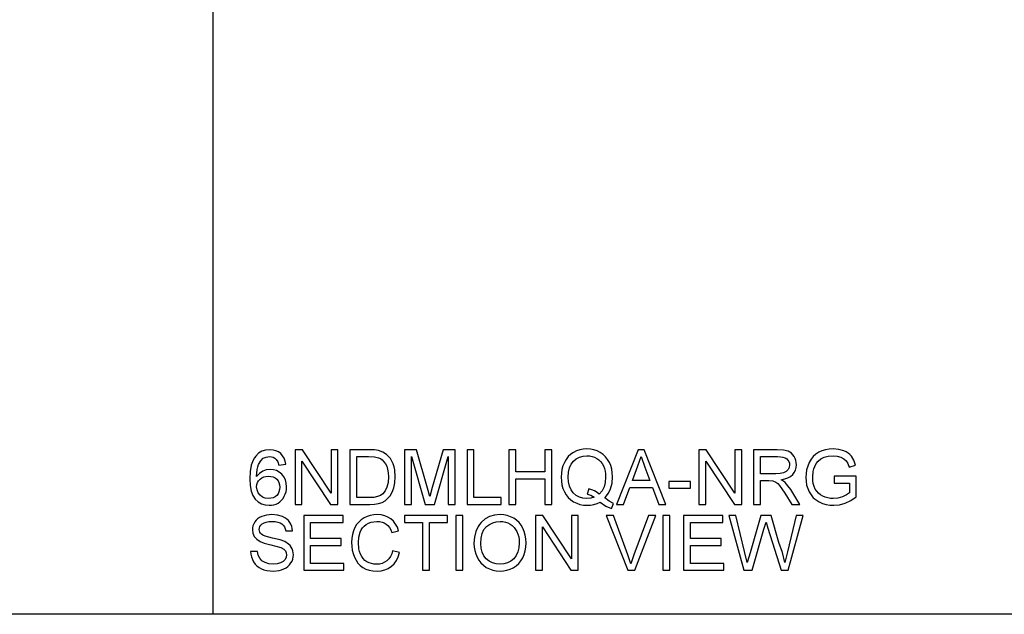
# Model space of a CAD drawing. Units: inches. Extents: x -13080 to -8952, y -8073 to -7401.
# Drawn here: x -10068 to -9637, y -8073 to -7812 of the extents above; entities that cross this region are included whole.
import ezdxf

# ---------------------------------------------------------------- set-up
doc = ezdxf.new("R2010")
doc.units = ezdxf.units.IN
doc.header["$MEASUREMENT"] = 0

msp = doc.modelspace()

# ---------------------------------------------------------------- linework, layer by layer
for p, q in [((-9983.67597, -8072.88625), (-9983.67597, -7400.88625)), ((-9821.4925, -8000.46983), (-9822.98916, -8000.75416)), ((-9819.91827, -8000.37505), (-9821.4925, -8000.46983)), ((-9818.33068, -8000.47202), (-9819.91827, -8000.37505)), ((-9816.82322, -8000.76294), (-9818.33068, -8000.47202)), ((-9713.76971, -8000.4669), (-9715.39956, -8000.74245)), ((-9712.03592, -8000.37505), (-9713.76971, -8000.4669)), ((-9709.56662, -8000.58803), (-9712.03592, -8000.37505)), ((-9707.34615, -8001.22694), (-9709.56662, -8000.58803)), ((-9965.5647, -8004.32757), (-9966.0975, -8005.28914)), ((-9964.94994, -8003.484), (-9965.5647, -8004.32757)), ((-9963.70614, -8002.28778), (-9964.94994, -8003.484)), ((-9962.26401, -8001.43333), (-9963.70614, -8002.28778)), ((-9962.80339, -8005.62031), (-9961.67705, -8004.47348)), ((-9960.62354, -8000.92066), (-9962.26401, -8001.43333)), ((-9961.67705, -8004.47348), (-9960.36556, -8003.92898)), ((-9958.78473, -8000.74977), (-9960.62354, -8000.92066)), ((-9960.36556, -8003.92898), (-9958.97209, -8003.74747)), ((-9958.97209, -8003.74747), (-9958.11471, -8003.82542)), ((-9957.40407, -8000.85552), (-9958.78473, -8000.74977)), ((-9958.11471, -8003.82542), (-9957.32833, -8004.05925)), ((-9956.15442, -8001.17278), (-9957.40407, -8000.85552)), ((-9957.32833, -8004.05925), (-9956.61293, -8004.44896)), ((-9956.61293, -8004.44896), (-9955.96853, -8004.99457)), ((-9955.03577, -8001.70155), (-9956.15442, -8001.17278)), ((-9955.96853, -8004.99457), (-9955.31571, -8006.00893)), ((-9954.04812, -8002.44183), (-9955.03577, -8001.70155)), ((-9953.21819, -8003.36874), (-9954.04812, -8002.44183)), ((-9952.57269, -8004.45738), (-9953.21819, -8003.36874)), ((-9952.11161, -8005.70777), (-9952.57269, -8004.45738)), ((-9944.50464, -8000.74977), (-9947.71312, -8000.74977)), ((-9947.71312, -8000.74977), (-9947.71312, -8024.73143)), ((-9931.97516, -8019.74891), (-9944.50464, -8000.74977)), ((-9928.97745, -8000.74977), (-9931.97516, -8000.74977)), ((-9931.97516, -8000.74977), (-9931.97516, -8019.74891)), ((-9928.97745, -8024.73143), (-9928.97745, -8000.74977)), ((-9915.45849, -8000.74977), (-9923.73146, -8000.74977)), ((-9923.73146, -8000.74977), (-9923.73146, -8024.73143)), ((-9920.73375, -8021.73372), (-9920.73375, -8003.74747)), ((-9920.73375, -8003.74747), (-9915.51118, -8003.74747)), ((-9915.51118, -8003.74747), (-9912.9848, -8003.8675)), ((-9912.98626, -8000.83613), (-9915.45849, -8000.74977)), ((-9911.17856, -8001.09521), (-9912.98626, -8000.83613)), ((-9912.9848, -8003.8675), (-9911.26053, -8004.22758)), ((-9911.26053, -8004.22758), (-9910.37882, -8004.6462)), ((-9909.26694, -8001.7612), (-9911.17856, -8001.09521)), ((-9910.37882, -8004.6462), (-9909.56627, -8005.22876)), ((-9907.65391, -8002.81069), (-9909.26694, -8001.7612)), ((-9906.76506, -8003.66843), (-9907.65391, -8002.81069)), ((-9905.99551, -8004.63742), (-9906.76506, -8003.66843)), ((-9905.34525, -8005.71765), (-9905.99551, -8004.63742)), ((-9894.59163, -8000.74977), (-9899.7498, -8000.74977)), ((-9899.7498, -8000.74977), (-9899.7498, -8024.73143)), ((-9896.75209, -8024.73143), (-9896.75209, -8003.74747)), ((-9896.75209, -8003.74747), (-9890.7274, -8024.73143)), ((-9889.68523, -8017.65286), (-9894.59163, -8000.74977)), ((-9882.79987, -8000.74977), (-9887.62431, -8017.36011)), ((-9886.6641, -8024.73143), (-9880.63941, -8003.74747)), ((-9877.64171, -8000.74977), (-9882.79987, -8000.74977)), ((-9880.63941, -8003.74747), (-9880.63941, -8024.73143)), ((-9877.64171, -8024.73143), (-9877.64171, -8000.74977)), ((-9869.39801, -8000.74977), (-9872.39572, -8000.74977)), ((-9872.39572, -8000.74977), (-9872.39572, -8024.73143)), ((-9869.39801, -8021.73372), (-9869.39801, -8000.74977)), ((-9851.03705, -8000.74977), (-9854.03476, -8000.74977)), ((-9854.03476, -8000.74977), (-9854.03476, -8024.73143)), ((-9851.03705, -8010.49232), (-9851.03705, -8000.74977)), ((-9835.29909, -8000.74977), (-9838.29679, -8000.74977)), ((-9838.29679, -8000.74977), (-9838.29679, -8010.49232)), ((-9835.29909, -8024.73143), (-9835.29909, -8000.74977)), ((-9828.98604, -8004.94498), (-9829.76621, -8006.30899)), ((-9828.05658, -8003.75406), (-9828.98604, -8004.94498)), ((-9826.97781, -8002.73622), (-9828.05658, -8003.75406)), ((-9825.74975, -8001.89147), (-9826.97781, -8002.73622)), ((-9825.82586, -8005.7235), (-9824.57291, -8004.69505)), ((-9824.40824, -8001.22804), (-9825.74975, -8001.89147)), ((-9824.57291, -8004.69505), (-9823.16774, -8003.96045)), ((-9822.98916, -8000.75416), (-9824.40824, -8001.22804)), ((-9823.16774, -8003.96045), (-9821.61033, -8003.51968)), ((-9821.61033, -8003.51968), (-9819.9007, -8003.37276)), ((-9819.9007, -8003.37276), (-9818.73832, -8003.4454)), ((-9818.73832, -8003.4454), (-9817.63413, -8003.66331)), ((-9817.63413, -8003.66331), (-9816.58811, -8004.0265)), ((-9815.39591, -8001.2478), (-9816.82322, -8000.76294)), ((-9816.58811, -8004.0265), (-9815.60028, -8004.53496)), ((-9815.60028, -8004.53496), (-9814.69918, -8005.17497)), ((-9814.04873, -8001.9266), (-9815.39591, -8001.2478)), ((-9812.81939, -8002.77995), (-9814.04873, -8001.9266)), ((-9811.74556, -8003.78846), (-9812.81939, -8002.77995)), ((-9810.82726, -8004.95212), (-9811.74556, -8003.78846)), ((-9810.06448, -8006.27094), (-9810.82726, -8004.95212)), ((-9797.4179, -8000.74977), (-9806.99066, -8024.73143)), ((-9797.63453, -8007.82834), (-9796.14153, -8003.74747)), ((-9794.86516, -8000.74977), (-9797.4179, -8000.74977)), ((-9796.14153, -8003.74747), (-9794.46117, -8008.34357)), ((-9785.2924, -8024.73143), (-9794.86516, -8000.74977)), ((-9767.63989, -8000.74977), (-9770.84837, -8000.74977)), ((-9770.84837, -8000.74977), (-9770.84837, -8024.73143)), ((-9755.11041, -8019.74891), (-9767.63989, -8000.74977)), ((-9752.1127, -8000.74977), (-9755.11041, -8000.74977)), ((-9755.11041, -8000.74977), (-9755.11041, -8019.74891)), ((-9752.1127, -8024.73143), (-9752.1127, -8000.74977)), ((-9736.53282, -8000.74977), (-9746.86671, -8000.74977)), ((-9746.86671, -8000.74977), (-9746.86671, -8024.73143)), ((-9743.869, -8011.24174), (-9743.869, -8003.74747)), ((-9743.869, -8003.74747), (-9736.40401, -8003.74747)), ((-9733.7554, -8000.91151), (-9736.53282, -8000.74977)), ((-9736.40401, -8003.74747), (-9735.12599, -8003.81224)), ((-9735.12599, -8003.81224), (-9734.03204, -8004.00655)), ((-9734.03204, -8004.00655), (-9733.12216, -8004.3304)), ((-9731.73473, -8001.39673), (-9733.7554, -8000.91151)), ((-9733.12216, -8004.3304), (-9732.39633, -8004.78379)), ((-9732.39633, -8004.78379), (-9731.84176, -8005.33744)), ((-9730.95493, -8001.78242), (-9731.73473, -8001.39673)), ((-9730.25783, -8002.29253), (-9730.95493, -8001.78242)), ((-9729.64343, -8002.92706), (-9730.25783, -8002.29253)), ((-9729.11173, -8003.686), (-9729.64343, -8002.92706)), ((-9728.68268, -8004.52855), (-9729.11173, -8003.686)), ((-9728.37621, -8005.41392), (-9728.68268, -8004.52855)), ((-9721.73804, -8004.92339), (-9722.54839, -8006.33827)), ((-9720.76777, -8003.70283), (-9721.73804, -8004.92339)), ((-9719.63759, -8002.67658), (-9720.76777, -8003.70283)), ((-9718.3475, -8001.84463), (-9719.63759, -8002.67658)), ((-9718.53193, -8005.71765), (-9717.38291, -8004.76769)), ((-9716.9255, -8001.20169), (-9718.3475, -8001.84463)), ((-9717.38291, -8004.76769), (-9715.92065, -8004.01973)), ((-9715.39956, -8000.74245), (-9716.9255, -8001.20169)), ((-9715.92065, -8004.01973), (-9714.15174, -8003.5345)), ((-9714.15174, -8003.5345), (-9712.08276, -8003.37276)), ((-9712.08276, -8003.37276), (-9710.31532, -8003.52279)), ((-9710.31532, -8003.52279), (-9708.71327, -8003.97289)), ((-9708.71327, -8003.97289), (-9707.36957, -8004.67255)), ((-9707.36957, -8004.67255), (-9706.37717, -8005.57127)), ((-9706.35466, -8001.6946), (-9707.34615, -8001.22694)), ((-9705.47624, -8002.24569), (-9706.35466, -8001.6946)), ((-9704.7109, -8002.88022), (-9705.47624, -8002.24569)), ((-9704.05863, -8003.59817), (-9704.7109, -8002.88022)), ((-9703.00987, -8005.34952), (-9704.05863, -8003.59817)), ((-9966.91719, -8007.56633), (-9967.409, -8010.31557)), ((-9966.0975, -8005.28914), (-9966.91719, -8007.56633)), ((-9964.34469, -8009.43185), (-9964.08287, -8008.2058)), ((-9964.08287, -8008.2058), (-9963.72334, -8007.19894)), ((-9963.72334, -8007.19894), (-9962.80339, -8005.62031)), ((-9955.31571, -8006.00893), (-9954.83268, -8007.49461)), ((-9954.83268, -8007.49461), (-9951.83497, -8007.1199)), ((-9951.83497, -8007.1199), (-9952.11161, -8005.70777)), ((-9944.71541, -8024.73143), (-9944.71541, -8005.72643)), ((-9944.71541, -8005.72643), (-9932.18593, -8024.73143)), ((-9909.56627, -8005.22876), (-9908.82288, -8005.97526)), ((-9908.82288, -8005.97526), (-9908.14865, -8006.8857)), ((-9908.14865, -8006.8857), (-9907.58896, -8007.98496)), ((-9907.58896, -8007.98496), (-9907.18918, -8009.29792)), ((-9907.18918, -8009.29792), (-9906.94931, -8010.82458)), ((-9904.81429, -8006.90912), (-9905.34525, -8005.71765)), ((-9904.40188, -8008.20086), (-9904.81429, -8006.90912)), ((-9904.10731, -8009.58188), (-9904.40188, -8008.20086)), ((-9830.38353, -8007.79925), (-9830.82448, -8009.36891)), ((-9829.76621, -8006.30899), (-9830.38353, -8007.79925)), ((-9828.03243, -8010.55215), (-9827.59111, -8008.65315)), ((-9827.59111, -8008.65315), (-9826.85559, -8007.0436)), ((-9826.85559, -8007.0436), (-9825.82586, -8005.7235)), ((-9814.69918, -8005.17497), (-9813.91334, -8005.93281)), ((-9813.91334, -8005.93281), (-9813.24277, -8006.80849)), ((-9813.24277, -8006.80849), (-9812.68747, -8007.80199)), ((-9812.68747, -8007.80199), (-9812.25201, -8008.89887)), ((-9812.25201, -8008.89887), (-9811.94097, -8010.08467)), ((-9809.46508, -8007.71197), (-9810.06448, -8006.27094)), ((-9809.03694, -8009.2423), (-9809.46508, -8007.71197)), ((-9808.78006, -8010.86191), (-9809.03694, -8009.2423)), ((-9799.98234, -8014.23945), (-9797.63453, -8007.82834)), ((-9794.46117, -8008.34357), (-9792.30072, -8014.23945)), ((-9767.85066, -8024.73143), (-9767.85066, -8005.72643)), ((-9767.85066, -8005.72643), (-9755.32118, -8024.73143)), ((-9731.84176, -8005.33744), (-9731.44564, -8005.96209)), ((-9731.29488, -8008.48335), (-9731.79328, -8009.45893)), ((-9731.44564, -8005.96209), (-9731.20797, -8006.65772)), ((-9731.12875, -8007.42435), (-9731.29488, -8008.48335)), ((-9731.20797, -8006.65772), (-9731.12875, -8007.42435)), ((-9728.53722, -8009.67556), (-9728.23258, -8008.54483)), ((-9728.19233, -8006.34211), (-9728.37621, -8005.41392)), ((-9728.23258, -8008.54483), (-9728.13104, -8007.31311)), ((-9728.13104, -8007.31311), (-9728.19233, -8006.34211)), ((-9723.18749, -8007.87975), (-9723.64399, -8009.48015)), ((-9722.54839, -8006.33827), (-9723.18749, -8007.87975)), ((-9720.77729, -8010.29032), (-9720.48454, -8009.13618)), ((-9720.48454, -8009.13618), (-9720.0747, -8008.0274)), ((-9720.0747, -8008.0274), (-9719.41383, -8006.82056)), ((-9719.41383, -8006.82056), (-9718.53193, -8005.71765)), ((-9706.37717, -8005.57127), (-9705.62701, -8006.76348)), ((-9705.62701, -8006.76348), (-9705.01005, -8008.34357)), ((-9705.01005, -8008.34357), (-9702.24654, -8007.56487)), ((-9702.24654, -8007.56487), (-9703.00987, -8005.34952)), ((-9967.409, -8010.31557), (-9967.57293, -8013.53686)), ((-9967.57293, -8013.53686), (-9967.42528, -8016.41015)), ((-9964.57523, -8012.54153), (-9964.34469, -8009.43185)), ((-9963.37278, -8011.13855), (-9964.57523, -8012.54153)), ((-9963.73706, -8014.32563), (-9963.08515, -8013.63932)), ((-9961.93174, -8010.1498), (-9963.37278, -8011.13855)), ((-9963.08515, -8013.63932), (-9962.29968, -8013.08219)), ((-9962.29968, -8013.08219), (-9961.43334, -8012.68424)), ((-9960.33262, -8009.56358), (-9961.93174, -8010.1498)), ((-9961.43334, -8012.68424), (-9960.48613, -8012.44547)), ((-9960.48613, -8012.44547), (-9959.45805, -8012.36588)), ((-9958.65592, -8009.36818), (-9960.33262, -8009.56358)), ((-9959.45805, -8012.36588), (-9958.34799, -8012.44547)), ((-9957.21562, -8009.50174), (-9958.65592, -8009.36818)), ((-9958.34799, -8012.44547), (-9957.36565, -8012.68424)), ((-9957.36565, -8012.68424), (-9956.51102, -8013.08219)), ((-9955.88656, -8009.90244), (-9957.21562, -8009.50174)), ((-9956.51102, -8013.08219), (-9955.7841, -8013.63932)), ((-9954.66874, -8010.57026), (-9955.88656, -8009.90244)), ((-9955.7841, -8013.63932), (-9955.20391, -8014.33478)), ((-9953.56216, -8011.50521), (-9954.66874, -8010.57026)), ((-9952.64258, -8012.65168), (-9953.56216, -8011.50521)), ((-9951.98573, -8013.95402), (-9952.64258, -8012.65168)), ((-9906.86935, -8012.56495), (-9907.03256, -8015.03059)), ((-9906.94931, -8010.82458), (-9906.86935, -8012.56495)), ((-9903.87165, -8012.61179), (-9904.10731, -8009.58188)), ((-9904.03119, -8015.18575), (-9903.87165, -8012.61179)), ((-9838.29679, -8010.49232), (-9851.03705, -8010.49232)), ((-9851.03705, -8024.73143), (-9851.03705, -8013.49002)), ((-9851.03705, -8013.49002), (-9838.29679, -8013.49002)), ((-9838.29679, -8013.49002), (-9838.29679, -8024.73143)), ((-9831.08905, -8011.01798), (-9831.17724, -8012.74645)), ((-9831.17724, -8012.74645), (-9831.08887, -8014.47859)), ((-9830.82448, -8009.36891), (-9831.08905, -8011.01798)), ((-9828.17953, -8012.7406), (-9828.03243, -8010.55215)), ((-9828.03407, -8014.87196), (-9828.17953, -8012.7406)), ((-9811.94097, -8010.08467), (-9811.75435, -8011.35939)), ((-9811.69214, -8012.72303), (-9811.86815, -8015.0445)), ((-9811.75435, -8011.35939), (-9811.69214, -8012.72303)), ((-9808.90228, -8015.33871), (-9808.69443, -8012.57081)), ((-9808.69443, -8012.57081), (-9808.78006, -8010.86191)), ((-9737.15929, -8011.24174), (-9743.869, -8011.24174)), ((-9735.2323, -8011.13562), (-9737.15929, -8011.24174)), ((-9733.7371, -8010.81726), (-9735.2323, -8011.13562)), ((-9734.77635, -8013.86474), (-9733.18912, -8013.54748)), ((-9732.6115, -8010.26544), (-9733.7371, -8010.81726)), ((-9733.18912, -8013.54748), (-9731.82328, -8013.06994)), ((-9731.79328, -8009.45893), (-9732.6115, -8010.26544)), ((-9731.82328, -8013.06994), (-9730.67883, -8012.43212)), ((-9730.67883, -8012.43212), (-9729.75577, -8011.63402)), ((-9729.75577, -8011.63402), (-9729.04495, -8010.70529)), ((-9729.04495, -8010.70529), (-9728.53722, -8009.67556)), ((-9723.91789, -8011.13947), (-9724.00919, -8012.8577)), ((-9724.00919, -8012.8577), (-9723.91752, -8014.57574)), ((-9723.64399, -8009.48015), (-9723.91789, -8011.13947)), ((-9721.01148, -8012.73474), (-9720.77729, -8010.29032)), ((-9720.94104, -8014.23158), (-9721.01148, -8012.73474)), ((-9701.9011, -8012.36588), (-9711.64365, -8012.36588)), ((-9711.64365, -8012.36588), (-9711.64365, -8015.36359)), ((-9701.9011, -8021.32973), (-9701.9011, -8012.36588)), ((-9967.42528, -8016.41015), (-9966.98232, -8018.84726)), ((-9964.57523, -8016.97954), (-9964.4821, -8015.99574)), ((-9964.40178, -8018.30787), (-9964.57523, -8016.97954)), ((-9964.4821, -8015.99574), (-9964.20271, -8015.1111)), ((-9964.20271, -8015.1111), (-9963.73706, -8014.32563)), ((-9955.20391, -8014.33478), (-9954.7895, -8015.14769)), ((-9954.7895, -8015.14769), (-9954.54085, -8016.07807)), ((-9954.45796, -8017.12592), (-9954.54194, -8018.21639)), ((-9954.54085, -8016.07807), (-9954.45796, -8017.12592)), ((-9951.59162, -8015.41226), (-9951.98573, -8013.95402)), ((-9951.46026, -8017.02638), (-9951.59162, -8015.41226)), ((-9951.5221, -8018.11924), (-9951.46026, -8017.02638)), ((-9907.52218, -8017.09957), (-9908.30454, -8018.77919)), ((-9907.03256, -8015.03059), (-9907.52218, -8017.09957)), ((-9905.23877, -8019.37932), (-9904.50983, -8017.45086)), ((-9904.50983, -8017.45086), (-9904.03119, -8015.18575)), ((-9888.69575, -8021.18336), (-9889.68523, -8017.65286)), ((-9887.62431, -8017.36011), (-9888.69575, -8021.18336)), ((-9831.08887, -8014.47859), (-9830.82375, -8016.12107)), ((-9830.82375, -8016.12107), (-9830.38189, -8017.6739)), ((-9830.38189, -8017.6739), (-9829.76328, -8019.13707)), ((-9827.5977, -8016.74022), (-9828.03407, -8014.87196)), ((-9826.87041, -8018.34538), (-9827.5977, -8016.74022)), ((-9819.06345, -8017.86949), (-9819.8363, -8020.16461)), ((-9817.74244, -8018.29946), (-9819.06345, -8017.86949)), ((-9812.39619, -8017.05566), (-9813.27625, -8018.7565)), ((-9811.86815, -8015.0445), (-9812.39619, -8017.05566)), ((-9809.99458, -8018.93544), (-9809.52583, -8017.81094)), ((-9809.52583, -8017.81094), (-9808.90228, -8015.33871)), ((-9803.82316, -8024.73143), (-9801.08306, -8017.23716)), ((-9801.08306, -8017.23716), (-9791.20585, -8017.23716)), ((-9792.30072, -8014.23945), (-9799.98234, -8014.23945)), ((-9791.20585, -8017.23716), (-9788.4599, -8024.73143)), ((-9774.59551, -8014.61416), (-9783.96334, -8014.61416)), ((-9783.96334, -8014.61416), (-9783.96334, -8017.61187)), ((-9783.96334, -8017.61187), (-9774.59551, -8017.61187)), ((-9774.59551, -8017.61187), (-9774.59551, -8014.61416)), ((-9743.869, -8024.73143), (-9743.869, -8014.23945)), ((-9743.869, -8014.23945), (-9740.25068, -8014.23945)), ((-9740.25068, -8014.23945), (-9738.51177, -8014.34484)), ((-9738.51177, -8014.34484), (-9737.0861, -8014.91569)), ((-9737.0861, -8014.91569), (-9736.34034, -8015.5107)), ((-9736.34034, -8015.5107), (-9735.50235, -8016.47017)), ((-9735.50235, -8016.47017), (-9733.24822, -8019.76062)), ((-9733.78833, -8014.51024), (-9734.77635, -8013.86474)), ((-9733.07257, -8015.14696), (-9733.78833, -8014.51024)), ((-9731.84451, -8016.60337), (-9733.07257, -8015.14696)), ((-9730.64279, -8018.23249), (-9731.84451, -8016.60337)), ((-9723.91752, -8014.57574), (-9723.64253, -8016.21109)), ((-9723.64253, -8016.21109), (-9723.1842, -8017.76373)), ((-9723.1842, -8017.76373), (-9722.54254, -8019.23368)), ((-9720.72972, -8015.60145), (-9720.94104, -8014.23158)), ((-9720.37751, -8016.84433), (-9720.72972, -8015.60145)), ((-9719.88441, -8017.96024), (-9720.37751, -8016.84433)), ((-9719.25684, -8018.94496), (-9719.88441, -8017.96024)), ((-9711.64365, -8015.36359), (-9704.8988, -8015.36359)), ((-9704.8988, -8015.36359), (-9704.8988, -8019.69622)), ((-9966.98232, -8018.84726), (-9966.24406, -8020.84817)), ((-9966.24406, -8020.84817), (-9965.21048, -8022.41289)), ((-9963.88142, -8019.57619), (-9964.40178, -8018.30787)), ((-9963.07345, -8020.66666), (-9963.88142, -8019.57619)), ((-9962.03713, -8021.46147), (-9963.07345, -8020.66666)), ((-9960.78638, -8021.94669), (-9962.03713, -8021.46147)), ((-9959.33509, -8022.10843), (-9960.78638, -8021.94669)), ((-9958.2931, -8022.02464), (-9959.33509, -8022.10843)), ((-9957.35687, -8021.77324), (-9958.2931, -8022.02464)), ((-9956.52639, -8021.35425), (-9957.35687, -8021.77324)), ((-9955.80166, -8020.76766), (-9956.52639, -8021.35425)), ((-9955.21379, -8020.03726), (-9955.80166, -8020.76766)), ((-9954.79389, -8019.18684), (-9955.21379, -8020.03726)), ((-9954.54194, -8018.21639), (-9954.79389, -8019.18684)), ((-9953.6251, -8022.85054), (-9952.99095, -8022.06269)), ((-9952.99095, -8022.06269), (-9952.44973, -8021.16287)), ((-9952.44973, -8021.16287), (-9952.01684, -8020.18748)), ((-9952.01684, -8020.18748), (-9951.70763, -8019.17293)), ((-9951.70763, -8019.17293), (-9951.5221, -8018.11924)), ((-9915.42922, -8021.73372), (-9920.73375, -8021.73372)), ((-9913.23509, -8021.6254), (-9915.42922, -8021.73372)), ((-9911.57084, -8021.30046), (-9913.23509, -8021.6254)), ((-9910.31496, -8020.77791), (-9911.57084, -8021.30046)), ((-9909.34598, -8020.07678), (-9910.31496, -8020.77791)), ((-9908.30454, -8018.77919), (-9909.34598, -8020.07678)), ((-9908.33893, -8023.1184), (-9907.19723, -8022.17796)), ((-9907.19723, -8022.17796), (-9906.1492, -8020.94331)), ((-9906.1492, -8020.94331), (-9905.23877, -8019.37932)), ((-9857.40718, -8021.73372), (-9869.39801, -8021.73372)), ((-9857.40718, -8024.73143), (-9857.40718, -8021.73372)), ((-9829.76328, -8019.13707), (-9828.98074, -8020.47601)), ((-9828.98074, -8020.47601), (-9828.04706, -8021.65614)), ((-9828.04706, -8021.65614), (-9826.96226, -8022.67746)), ((-9825.85221, -8019.68743), (-9826.87041, -8018.34538)), ((-9824.60786, -8020.74662), (-9825.85221, -8019.68743)), ((-9823.20213, -8021.50318), (-9824.60786, -8020.74662)), ((-9821.63503, -8021.95712), (-9823.20213, -8021.50318)), ((-9819.90656, -8022.10843), (-9821.63503, -8021.95712)), ((-9818.2423, -8021.95474), (-9819.90656, -8022.10843)), ((-9819.8363, -8020.16461), (-9818.21596, -8020.69594)), ((-9816.68051, -8021.49367), (-9818.2423, -8021.95474)), ((-9818.21596, -8020.69594), (-9816.68051, -8021.49367)), ((-9816.54292, -8018.82237), (-9817.74244, -8018.29946)), ((-9815.46489, -8019.43823), (-9816.54292, -8018.82237)), ((-9814.50834, -8020.14704), (-9815.46489, -8019.43823)), ((-9813.27625, -8018.7565), (-9814.50834, -8020.14704)), ((-9812.03758, -8021.85667), (-9811.25046, -8020.95831)), ((-9810.10107, -8023.3365), (-9812.03758, -8021.85667)), ((-9811.25046, -8020.95831), (-9810.56946, -8019.98457)), ((-9810.56946, -8019.98457), (-9809.99458, -8018.93544)), ((-9733.24822, -8019.76062), (-9730.12756, -8024.73143)), ((-9726.64389, -8024.73143), (-9730.64279, -8018.23249)), ((-9722.54254, -8019.23368), (-9721.72102, -8020.57793)), ((-9721.72102, -8020.57793), (-9720.72313, -8021.75348)), ((-9720.72313, -8021.75348), (-9719.54886, -8022.76034)), ((-9718.5012, -8019.79429), (-9719.25684, -8018.94496)), ((-9717.61747, -8020.50822), (-9718.5012, -8019.79429)), ((-9716.60567, -8021.08675), (-9717.61747, -8020.50822)), ((-9715.51318, -8021.53374), (-9716.60567, -8021.08675)), ((-9714.3874, -8021.85301), (-9715.51318, -8021.53374)), ((-9713.22831, -8022.04458), (-9714.3874, -8021.85301)), ((-9712.03592, -8022.10843), (-9713.22831, -8022.04458)), ((-9709.95963, -8021.91595), (-9712.03592, -8022.10843)), ((-9707.93457, -8021.33851), (-9709.95963, -8021.91595)), ((-9706.1759, -8020.54298), (-9707.93457, -8021.33851)), ((-9704.8988, -8019.69622), (-9706.1759, -8020.54298)), ((-9704.26867, -8022.97642), (-9701.9011, -8021.32973)), ((-9965.21048, -8022.41289), (-9963.94271, -8023.59119)), ((-9963.94271, -8023.59119), (-9962.50186, -8024.43283)), ((-9962.50186, -8024.43283), (-9960.88792, -8024.93781)), ((-9960.88792, -8024.93781), (-9959.1009, -8025.10614)), ((-9959.1009, -8025.10614), (-9958.03201, -8025.04265)), ((-9958.03201, -8025.04265), (-9957.02094, -8024.85218)), ((-9957.02094, -8024.85218), (-9956.06769, -8024.53474)), ((-9956.06769, -8024.53474), (-9955.17226, -8024.09032)), ((-9955.17226, -8024.09032), (-9954.35221, -8023.52642)), ((-9954.35221, -8023.52642), (-9953.6251, -8022.85054)), ((-9947.71312, -8024.73143), (-9944.71541, -8024.73143)), ((-9932.18593, -8024.73143), (-9928.97745, -8024.73143)), ((-9923.73146, -8024.73143), (-9915.06036, -8024.73143)), ((-9915.06036, -8024.73143), (-9913.00748, -8024.62897)), ((-9913.00748, -8024.62897), (-9911.20491, -8024.32158)), ((-9911.20491, -8024.32158), (-9909.6497, -8023.81587)), ((-9909.6497, -8023.81587), (-9908.33893, -8023.1184)), ((-9899.7498, -8024.73143), (-9896.75209, -8024.73143)), ((-9890.7274, -8024.73143), (-9886.6641, -8024.73143)), ((-9880.63941, -8024.73143), (-9877.64171, -8024.73143)), ((-9872.39572, -8024.73143), (-9857.40718, -8024.73143)), ((-9854.03476, -8024.73143), (-9851.03705, -8024.73143)), ((-9838.29679, -8024.73143), (-9835.29909, -8024.73143)), ((-9826.96226, -8022.67746), (-9825.72633, -8023.53996)), ((-9825.72633, -8023.53996), (-9824.37787, -8024.22516)), ((-9824.37787, -8024.22516), (-9822.9555, -8024.71459)), ((-9822.9555, -8024.71459), (-9821.45921, -8025.00825)), ((-9821.45921, -8025.00825), (-9819.88899, -8025.10614)), ((-9819.88899, -8025.10614), (-9818.3283, -8025.02124)), ((-9818.3283, -8025.02124), (-9816.83713, -8024.76656)), ((-9816.83713, -8024.76656), (-9815.41549, -8024.34208)), ((-9815.41549, -8024.34208), (-9814.06337, -8023.7478)), ((-9814.06337, -8023.7478), (-9811.59992, -8025.4062)), ((-9811.59992, -8025.4062), (-9809.12769, -8026.5523)), ((-9808.31972, -8024.35671), (-9810.10107, -8023.3365)), ((-9809.12769, -8026.5523), (-9808.31972, -8024.35671)), ((-9806.99066, -8024.73143), (-9803.82316, -8024.73143)), ((-9788.4599, -8024.73143), (-9785.2924, -8024.73143)), ((-9770.84837, -8024.73143), (-9767.85066, -8024.73143)), ((-9755.32118, -8024.73143), (-9752.1127, -8024.73143)), ((-9746.86671, -8024.73143), (-9743.869, -8024.73143)), ((-9730.12756, -8024.73143), (-9726.64389, -8024.73143)), ((-9719.54886, -8022.76034), (-9718.1982, -8023.5985)), ((-9718.1982, -8023.5985), (-9716.71893, -8024.2581)), ((-9716.71893, -8024.2581), (-9715.15878, -8024.72923)), ((-9715.15878, -8024.72923), (-9713.51776, -8025.01191)), ((-9713.51776, -8025.01191), (-9711.79587, -8025.10614)), ((-9711.79587, -8025.10614), (-9709.22191, -8024.86902)), ((-9709.22191, -8024.86902), (-9706.71089, -8024.15765)), ((-9706.71089, -8024.15765), (-9704.26867, -8022.97642)), ((-9963.31222, -8030.47081), (-9964.13099, -8031.0219)), ((-9962.37378, -8030.01486), (-9963.31222, -8030.47081)), ((-9960.26456, -8029.40229), (-9962.37378, -8030.01486)), ((-9957.92992, -8029.1981), (-9960.26456, -8029.40229)), ((-9955.4006, -8029.4118), (-9957.92992, -8029.1981)), ((-9953.18745, -8030.05291), (-9955.4006, -8029.4118)), ((-9952.2192, -8030.53045), (-9953.18745, -8030.05291)), ((-9951.3695, -8031.10826), (-9952.2192, -8030.53045)), ((-9926.72917, -8029.57281), (-9943.96599, -8029.57281)), ((-9943.96599, -8029.57281), (-9943.96599, -8053.55447)), ((-9926.72917, -8032.57052), (-9926.72917, -8029.57281)), ((-9917.52527, -8030.64133), (-9918.75901, -8031.44656)), ((-9916.18377, -8030.00992), (-9917.52527, -8030.64133)), ((-9914.77639, -8029.55891), (-9916.18377, -8030.00992)), ((-9913.30316, -8029.2883), (-9914.77639, -8029.55891)), ((-9911.76405, -8029.1981), (-9913.30316, -8029.2883)), ((-9910.04948, -8029.31483), (-9911.76405, -8029.1981)), ((-9908.47726, -8029.66503), (-9910.04948, -8029.31483)), ((-9907.04738, -8030.24869), (-9908.47726, -8029.66503)), ((-9905.75985, -8031.06581), (-9907.04738, -8030.24869)), ((-9881.01413, -8029.57281), (-9899.7498, -8029.57281)), ((-9899.7498, -8029.57281), (-9899.7498, -8032.57052)), ((-9881.01413, -8032.57052), (-9881.01413, -8029.57281)), ((-9874.26928, -8029.57281), (-9877.26699, -8029.57281)), ((-9877.26699, -8029.57281), (-9877.26699, -8053.55447)), ((-9874.26928, -8053.55447), (-9874.26928, -8029.57281)), ((-9862.54046, -8030.03974), (-9864.48685, -8031.09179)), ((-9860.36207, -8029.40851), (-9862.54046, -8030.03974)), ((-9857.95168, -8029.1981), (-9860.36207, -8029.40851)), ((-9856.33829, -8029.2969), (-9857.95168, -8029.1981)), ((-9854.80614, -8029.5933), (-9856.33829, -8029.2969)), ((-9853.35522, -8030.08731), (-9854.80614, -8029.5933)), ((-9851.98554, -8030.77892), (-9853.35522, -8030.08731)), ((-9850.73552, -8031.64727), (-9851.98554, -8030.77892)), ((-9839.21016, -8029.57281), (-9842.41864, -8029.57281)), ((-9842.41864, -8029.57281), (-9842.41864, -8053.55447)), ((-9826.68068, -8048.57195), (-9839.21016, -8029.57281)), ((-9823.68297, -8029.57281), (-9826.68068, -8029.57281)), ((-9826.68068, -8029.57281), (-9826.68068, -8048.57195)), ((-9823.68297, -8053.55447), (-9823.68297, -8029.57281)), ((-9808.31972, -8029.57281), (-9811.5282, -8029.57281)), ((-9811.5282, -8029.57281), (-9801.98472, -8053.55447)), ((-9801.93202, -8046.85061), (-9808.31972, -8029.57281)), ((-9792.95647, -8029.57281), (-9799.36172, -8046.85061)), ((-9798.88748, -8053.55447), (-9789.74798, -8029.57281)), ((-9789.74798, -8029.57281), (-9792.95647, -8029.57281)), ((-9783.58863, -8029.57281), (-9786.58634, -8029.57281)), ((-9786.58634, -8029.57281), (-9786.58634, -8053.55447)), ((-9783.58863, -8053.55447), (-9783.58863, -8029.57281)), ((-9760.35639, -8029.57281), (-9777.59321, -8029.57281)), ((-9777.59321, -8029.57281), (-9777.59321, -8053.55447)), ((-9760.35639, -8032.57052), (-9760.35639, -8029.57281)), ((-9754.64201, -8029.57281), (-9757.7334, -8029.57281)), ((-9757.7334, -8029.57281), (-9751.19348, -8053.55447)), ((-9750.84804, -8045.3342), (-9754.64201, -8029.57281)), ((-9743.66994, -8029.57281), (-9748.42411, -8045.89627)), ((-9739.21436, -8029.57281), (-9743.66994, -8029.57281)), ((-9735.75997, -8041.40556), (-9739.21436, -8029.57281)), ((-9728.22472, -8029.57281), (-9732.05382, -8045.47471)), ((-9731.67911, -8053.55447), (-9725.13333, -8029.57281)), ((-9725.13333, -8029.57281), (-9728.22472, -8029.57281)), ((-9966.38384, -8034.90973), (-9966.44879, -8035.80242)), ((-9966.18898, -8034.04668), (-9966.38384, -8034.90973)), ((-9965.86422, -8033.21328), (-9966.18898, -8034.04668)), ((-9965.40955, -8032.40951), (-9965.86422, -8033.21328)), ((-9964.8301, -8031.66813), (-9965.40955, -8032.40951)), ((-9964.13099, -8031.0219), (-9964.8301, -8031.66813)), ((-9963.45109, -8035.7146), (-9963.36692, -8035.01238)), ((-9963.36692, -8035.01238), (-9963.11443, -8034.36358)), ((-9963.11443, -8034.36358), (-9962.69361, -8033.76821)), ((-9962.69361, -8033.76821), (-9962.10446, -8033.22627)), ((-9962.10446, -8033.22627), (-9961.33125, -8032.77544)), ((-9961.33125, -8032.77544), (-9960.35824, -8032.45342)), ((-9960.35824, -8032.45342), (-9959.18543, -8032.26021)), ((-9959.18543, -8032.26021), (-9957.81282, -8032.19581)), ((-9957.81282, -8032.19581), (-9956.48266, -8032.26094)), ((-9956.48266, -8032.26094), (-9955.32595, -8032.45635)), ((-9955.32595, -8032.45635), (-9954.34269, -8032.78203)), ((-9954.34269, -8032.78203), (-9953.53289, -8033.23798)), ((-9953.53289, -8033.23798), (-9952.88446, -8033.82127)), ((-9952.88446, -8033.82127), (-9952.38533, -8034.52898)), ((-9952.38533, -8034.52898), (-9952.0355, -8035.36111)), ((-9950.63837, -8031.78633), (-9951.3695, -8031.10826)), ((-9950.02581, -8032.56466), (-9950.63837, -8031.78633)), ((-9949.53656, -8033.42058), (-9950.02581, -8032.56466)), ((-9949.17538, -8034.33138), (-9949.53656, -8033.42058)), ((-9948.94228, -8035.29707), (-9949.17538, -8034.33138)), ((-9940.96828, -8039.69007), (-9940.96828, -8032.57052)), ((-9940.96828, -8032.57052), (-9926.72917, -8032.57052)), ((-9921.56222, -8034.86564), (-9922.18339, -8036.31582)), ((-9920.77748, -8033.55872), (-9921.56222, -8034.86564)), ((-9919.84308, -8032.41902), (-9920.77748, -8033.55872)), ((-9918.75901, -8031.44656), (-9919.84308, -8032.41902)), ((-9918.76815, -8035.89537), (-9918.17589, -8034.97981)), ((-9918.17589, -8034.97981), (-9917.44348, -8034.17403)), ((-9917.44348, -8034.17403), (-9916.57092, -8033.47803)), ((-9916.57092, -8033.47803), (-9915.57083, -8032.91706)), ((-9915.57083, -8032.91706), (-9914.45584, -8032.51636)), ((-9914.45584, -8032.51636), (-9913.22594, -8032.27594)), ((-9913.22594, -8032.27594), (-9911.88115, -8032.19581)), ((-9911.88115, -8032.19581), (-9910.71236, -8032.26808)), ((-9910.71236, -8032.26808), (-9909.6475, -8032.48489)), ((-9909.6475, -8032.48489), (-9908.68657, -8032.84625)), ((-9908.68657, -8032.84625), (-9907.82956, -8033.35215)), ((-9907.82956, -8033.35215), (-9907.07208, -8034.01613)), ((-9907.07208, -8034.01613), (-9906.40975, -8034.85173)), ((-9906.40975, -8034.85173), (-9905.84255, -8035.85896)), ((-9904.63589, -8032.09481), (-9905.75985, -8031.06581)), ((-9903.69673, -8033.31409), (-9904.63589, -8032.09481)), ((-9902.94237, -8034.72366), (-9903.69673, -8033.31409)), ((-9902.37279, -8036.32351), (-9902.94237, -8034.72366)), ((-9899.7498, -8032.57052), (-9891.88082, -8032.57052)), ((-9891.88082, -8032.57052), (-9891.88082, -8053.55447)), ((-9888.88311, -8053.55447), (-9888.88311, -8032.57052)), ((-9888.88311, -8032.57052), (-9881.01413, -8032.57052)), ((-9867.59982, -8034.40932), (-9868.59882, -8036.57673)), ((-9866.95048, -8033.44665), (-9867.59982, -8034.40932)), ((-9866.20124, -8032.56466), (-9866.95048, -8033.44665)), ((-9864.48685, -8031.09179), (-9866.20124, -8032.56466)), ((-9864.99403, -8035.74223), (-9863.90026, -8034.4353)), ((-9863.90026, -8034.4353), (-9862.58986, -8033.45552)), ((-9862.58986, -8033.45552), (-9861.1587, -8032.75568)), ((-9861.1587, -8032.75568), (-9859.60679, -8032.33577)), ((-9859.60679, -8032.33577), (-9857.93412, -8032.19581)), ((-9857.93412, -8032.19581), (-9856.74356, -8032.26844)), ((-9856.74356, -8032.26844), (-9855.61338, -8032.48635)), ((-9855.61338, -8032.48635), (-9854.54359, -8032.84954)), ((-9854.54359, -8032.84954), (-9853.53416, -8033.358)), ((-9853.53416, -8033.358), (-9852.61366, -8033.99856)), ((-9852.61366, -8033.99856), (-9851.81063, -8034.75805)), ((-9851.81063, -8034.75805), (-9851.12506, -8035.63647)), ((-9849.64358, -8032.67152), (-9850.73552, -8031.64727)), ((-9848.70973, -8033.85164), (-9849.64358, -8032.67152)), ((-9847.93395, -8035.18766), (-9848.70973, -8033.85164)), ((-9847.32431, -8036.64919), (-9847.93395, -8035.18766)), ((-9839.42093, -8053.55447), (-9839.42093, -8034.54947)), ((-9839.42093, -8034.54947), (-9826.89145, -8053.55447)), ((-9774.59551, -8039.69007), (-9774.59551, -8032.57052)), ((-9774.59551, -8032.57052), (-9760.35639, -8032.57052)), ((-9742.33502, -8035.57994), (-9741.43337, -8032.47099)), ((-9741.43337, -8032.47099), (-9740.63124, -8035.053)), ((-9740.63124, -8035.053), (-9734.88174, -8053.55447)), ((-9966.44879, -8035.80242), (-9966.23875, -8037.373)), ((-9966.23875, -8037.373), (-9965.60862, -8038.78257)), ((-9965.60862, -8038.78257), (-9964.55108, -8040.00477)), ((-9963.39144, -8036.31875), (-9963.45109, -8035.7146)), ((-9963.2125, -8036.86655), (-9963.39144, -8036.31875)), ((-9962.91427, -8037.358), (-9963.2125, -8036.86655)), ((-9962.49674, -8037.79309), (-9962.91427, -8037.358)), ((-9961.83953, -8038.20513), (-9962.49674, -8037.79309)), ((-9960.80467, -8038.62156), (-9961.83953, -8038.20513)), ((-9957.60204, -8039.46759), (-9960.80467, -8038.62156)), ((-9954.29695, -8040.27117), (-9957.60204, -8039.46759)), ((-9952.0355, -8035.36111), (-9951.83497, -8036.31765)), ((-9951.83497, -8036.31765), (-9948.83726, -8036.31765)), ((-9948.83726, -8036.31765), (-9948.94228, -8035.29707)), ((-9922.62708, -8037.8853), (-9922.89329, -8039.57407)), ((-9922.18339, -8036.31582), (-9922.62708, -8037.8853)), ((-9919.98433, -8041.37628), (-9919.79331, -8039.11483)), ((-9919.79331, -8039.11483), (-9919.22026, -8036.92071)), ((-9919.22026, -8036.92071), (-9918.76815, -8035.89537)), ((-9905.84255, -8035.85896), (-9905.3705, -8037.03781)), ((-9905.3705, -8037.03781), (-9902.37279, -8036.32351)), ((-9869.19821, -8039.06689), (-9869.39801, -8041.87981)), ((-9868.59882, -8036.57673), (-9869.19821, -8039.06689)), ((-9866.4003, -8041.90908), (-9866.24405, -8039.47911)), ((-9866.24405, -8039.47911), (-9865.77529, -8037.4235)), ((-9865.77529, -8037.4235), (-9864.99403, -8035.74223)), ((-9851.12506, -8035.63647), (-9850.55695, -8036.63382)), ((-9850.55695, -8036.63382), (-9850.11124, -8037.73564)), ((-9850.11124, -8037.73564), (-9849.79288, -8038.92747)), ((-9849.79288, -8038.92747), (-9849.60187, -8040.20933)), ((-9846.88886, -8038.20586), (-9847.32431, -8036.64919)), ((-9846.62758, -8039.85767), (-9846.88886, -8038.20586)), ((-9747.57515, -8053.55447), (-9742.33502, -8035.57994)), ((-9964.55108, -8040.00477), (-9963.05881, -8041.01328)), ((-9963.05881, -8041.01328), (-9961.22549, -8041.73417)), ((-9961.22549, -8041.73417), (-9958.36025, -8042.49164)), ((-9958.36025, -8042.49164), (-9953.99543, -8043.63628)), ((-9952.29751, -8040.9723), (-9954.29695, -8040.27117)), ((-9953.99543, -8043.63628), (-9952.71613, -8044.25763)), ((-9950.58861, -8042.05984), (-9952.29751, -8040.9723)), ((-9949.92792, -8042.69913), (-9950.58861, -8042.05984)), ((-9949.3964, -8043.40208), (-9949.92792, -8042.69913)), ((-9948.98784, -8044.16505), (-9949.3964, -8043.40208)), ((-9927.47859, -8039.69007), (-9940.96828, -8039.69007)), ((-9940.96828, -8050.55676), (-9940.96828, -8042.68778)), ((-9940.96828, -8042.68778), (-9927.47859, -8042.68778)), ((-9927.47859, -8042.68778), (-9927.47859, -8039.69007)), ((-9922.89329, -8039.57407), (-9922.98203, -8041.38214)), ((-9922.98203, -8041.38214), (-9922.90354, -8043.06725)), ((-9922.90354, -8043.06725), (-9922.66806, -8044.69748)), ((-9919.75818, -8044.14565), (-9919.98433, -8041.37628)), ((-9869.39801, -8041.87981), (-9869.31238, -8043.4341)), ((-9869.31238, -8043.4341), (-9869.0555, -8044.94704)), ((-9866.25045, -8043.89645), (-9866.4003, -8041.90908)), ((-9849.68695, -8043.69299), (-9850.1332, -8045.54936)), ((-9849.5382, -8041.58121), (-9849.68695, -8043.69299)), ((-9849.60187, -8040.20933), (-9849.5382, -8041.58121)), ((-9846.90715, -8045.04877), (-9846.63215, -8043.37463)), ((-9846.63215, -8043.37463), (-9846.54049, -8041.60463)), ((-9846.54049, -8041.60463), (-9846.62758, -8039.85767)), ((-9761.10582, -8039.69007), (-9774.59551, -8039.69007)), ((-9774.59551, -8050.55676), (-9774.59551, -8042.68778)), ((-9774.59551, -8042.68778), (-9761.10582, -8042.68778)), ((-9761.10582, -8042.68778), (-9761.10582, -8039.69007)), ((-9734.28014, -8045.79673), (-9735.75997, -8041.40556)), ((-9967.19822, -8045.31078), (-9967.0932, -8046.55421)), ((-9964.20051, -8045.31078), (-9967.19822, -8045.31078)), ((-9967.0932, -8046.55421), (-9966.84254, -8047.73178)), ((-9966.84254, -8047.73178), (-9966.44623, -8048.84347)), ((-9963.85654, -8046.9743), (-9964.20051, -8045.31078)), ((-9963.23445, -8048.31141), (-9963.85654, -8046.9743)), ((-9952.71613, -8044.25763), (-9951.95792, -8044.99754)), ((-9951.62639, -8047.89791), (-9952.12479, -8048.87934)), ((-9951.95792, -8044.99754), (-9951.58467, -8045.8648)), ((-9951.46026, -8046.86818), (-9951.62639, -8047.89791)), ((-9951.58467, -8045.8648), (-9951.46026, -8046.86818)), ((-9948.69601, -8044.98437), (-9948.98784, -8044.16505)), ((-9948.73114, -8048.64002), (-9948.5297, -8047.72976)), ((-9948.46255, -8046.79207), (-9948.69601, -8044.98437)), ((-9948.5297, -8047.72976), (-9948.46255, -8046.79207)), ((-9922.66806, -8044.69748), (-9922.2756, -8046.27281)), ((-9922.2756, -8046.27281), (-9921.72616, -8047.79325)), ((-9921.72616, -8047.79325), (-9921.0265, -8049.19806)), ((-9919.4755, -8045.38982), (-9919.75818, -8044.14565)), ((-9919.07974, -8046.5403), (-9919.4755, -8045.38982)), ((-9918.56451, -8047.57424), (-9919.07974, -8046.5403)), ((-9917.9234, -8048.46876), (-9918.56451, -8047.57424)), ((-9905.9655, -8047.59711), (-9906.67706, -8048.61074)), ((-9905.40508, -8046.40345), (-9905.9655, -8047.59711)), ((-9904.99579, -8045.02974), (-9905.40508, -8046.40345)), ((-9901.99808, -8045.80259), (-9904.99579, -8045.02974)), ((-9903.3813, -8049.29577), (-9902.59125, -8047.66682)), ((-9902.59125, -8047.66682), (-9901.99808, -8045.80259)), ((-9869.0555, -8044.94704), (-9868.62736, -8046.41863)), ((-9868.62736, -8046.41863), (-9868.02796, -8047.84887)), ((-9868.02796, -8047.84887), (-9867.26244, -8049.18416)), ((-9865.80091, -8045.66061), (-9866.25045, -8043.89645)), ((-9865.05166, -8047.20154), (-9865.80091, -8045.66061)), ((-9864.00272, -8048.51926), (-9865.05166, -8047.20154)), ((-9850.87696, -8047.15031), (-9851.91821, -8048.49584)), ((-9850.1332, -8045.54936), (-9850.87696, -8047.15031)), ((-9848.81695, -8049.45678), (-9848.00714, -8048.10942)), ((-9848.00714, -8048.10942), (-9847.36548, -8046.62703)), ((-9847.36548, -8046.62703), (-9846.90715, -8045.04877)), ((-9800.63809, -8050.74412), (-9801.93202, -8046.85061)), ((-9799.36172, -8046.85061), (-9800.63809, -8050.74412)), ((-9749.67706, -8050.19962), (-9750.84804, -8045.3342)), ((-9748.42411, -8045.89627), (-9749.67706, -8050.19962)), ((-9733.18967, -8050.19962), (-9734.28014, -8045.79673)), ((-9732.05382, -8045.47471), (-9733.18967, -8050.19962)), ((-9966.44623, -8048.84347), (-9965.90429, -8049.88931)), ((-9965.90429, -8049.88931), (-9965.23152, -8050.83853)), ((-9965.23152, -8050.83853), (-9964.44276, -8051.66041)), ((-9964.44276, -8051.66041), (-9963.53799, -8052.35495)), ((-9963.53799, -8052.35495), (-9962.51723, -8052.92214)), ((-9962.26401, -8049.37261), (-9963.23445, -8048.31141)), ((-9960.87493, -8050.2084), (-9962.26401, -8049.37261)), ((-9959.17701, -8050.75071), (-9960.87493, -8050.2084)), ((-9957.28002, -8050.93148), (-9959.17701, -8050.75071)), ((-9955.60991, -8050.79462), (-9957.28002, -8050.93148)), ((-9954.14765, -8050.38404), (-9955.60991, -8050.79462)), ((-9952.96277, -8049.73415), (-9954.14765, -8050.38404)), ((-9952.12479, -8048.87934), (-9952.96277, -8049.73415)), ((-9951.67872, -8052.48156), (-9950.84696, -8051.87412)), ((-9950.84696, -8051.87412), (-9950.13302, -8051.17299)), ((-9950.13302, -8051.17299), (-9949.53692, -8050.37819)), ((-9949.53692, -8050.37819), (-9949.06688, -8049.52283)), ((-9949.06688, -8049.52283), (-9948.73114, -8048.64002)), ((-9926.35445, -8050.55676), (-9940.96828, -8050.55676)), ((-9926.35445, -8053.55447), (-9926.35445, -8050.55676)), ((-9921.0265, -8049.19806), (-9920.18339, -8050.42649)), ((-9920.18339, -8050.42649), (-9919.19684, -8051.47854)), ((-9919.19684, -8051.47854), (-9918.06685, -8052.35422)), ((-9918.06685, -8052.35422), (-9916.77566, -8053.04327)), ((-9917.15641, -8049.22386), (-9917.9234, -8048.46876)), ((-9916.26354, -8049.83954), (-9917.15641, -8049.22386)), ((-9915.28815, -8050.31726), (-9916.26354, -8049.83954)), ((-9914.2736, -8050.65849), (-9915.28815, -8050.31726)), ((-9913.21991, -8050.86323), (-9914.2736, -8050.65849)), ((-9912.12705, -8050.93148), (-9913.21991, -8050.86323)), ((-9910.82379, -8050.83853), (-9912.12705, -8050.93148)), ((-9909.62482, -8050.55969), (-9910.82379, -8050.83853)), ((-9908.53013, -8050.09496), (-9909.62482, -8050.55969)), ((-9907.53974, -8049.44433), (-9908.53013, -8050.09496)), ((-9906.67706, -8048.61074), (-9907.53974, -8049.44433)), ((-9906.90595, -8052.75839), (-9905.552, -8051.84777)), ((-9905.552, -8051.84777), (-9904.36822, -8050.68941)), ((-9904.36822, -8050.68941), (-9903.3813, -8049.29577)), ((-9867.26244, -8049.18416), (-9866.3359, -8050.37087)), ((-9866.3359, -8050.37087), (-9865.24835, -8051.40902)), ((-9865.24835, -8051.40902), (-9863.99979, -8052.2986)), ((-9862.72763, -8049.57461), (-9864.00272, -8048.51926)), ((-9863.99979, -8052.2986), (-9862.62609, -8053.01198)), ((-9861.29995, -8050.32842), (-9862.72763, -8049.57461)), ((-9859.71968, -8050.78071), (-9861.29995, -8050.32842)), ((-9857.98681, -8050.93148), (-9859.71968, -8050.78071)), ((-9856.22431, -8050.77925), (-9857.98681, -8050.93148)), ((-9854.62537, -8050.32257), (-9856.22431, -8050.77925)), ((-9853.19001, -8049.56143), (-9854.62537, -8050.32257)), ((-9853.53581, -8053.09925), (-9852.16412, -8052.45375)), ((-9851.91821, -8048.49584), (-9853.19001, -8049.56143)), ((-9852.16412, -8052.45375), (-9850.89544, -8051.62894)), ((-9850.89544, -8051.62894), (-9849.77971, -8050.62995)), ((-9849.77971, -8050.62995), (-9848.81695, -8049.45678)), ((-9759.98168, -8050.55676), (-9774.59551, -8050.55676)), ((-9759.98168, -8053.55447), (-9759.98168, -8050.55676)), ((-9962.51723, -8052.92214), (-9961.37351, -8053.36272)), ((-9961.37351, -8053.36272), (-9960.09989, -8053.67742)), ((-9960.09989, -8053.67742), (-9958.69636, -8053.86625)), ((-9958.69636, -8053.86625), (-9957.16293, -8053.92919)), ((-9957.16293, -8053.92919), (-9954.77047, -8053.69572)), ((-9954.77047, -8053.69572), (-9953.6681, -8053.40389)), ((-9953.6681, -8053.40389), (-9952.62831, -8052.99533)), ((-9952.62831, -8052.99533), (-9951.67872, -8052.48156)), ((-9943.96599, -8053.55447), (-9926.35445, -8053.55447)), ((-9916.77566, -8053.04327), (-9915.30553, -8053.53544)), ((-9915.30553, -8053.53544), (-9913.65646, -8053.83075)), ((-9913.65646, -8053.83075), (-9911.82845, -8053.92919)), ((-9911.82845, -8053.92919), (-9910.04417, -8053.7991)), ((-9910.04417, -8053.7991), (-9908.40334, -8053.40883)), ((-9908.40334, -8053.40883), (-9906.90595, -8052.75839)), ((-9891.88082, -8053.55447), (-9888.88311, -8053.55447)), ((-9877.26699, -8053.55447), (-9874.26928, -8053.55447)), ((-9862.62609, -8053.01198), (-9861.1631, -8053.52154)), ((-9861.1631, -8053.52154), (-9859.61082, -8053.82727)), ((-9859.61082, -8053.82727), (-9857.96925, -8053.92919)), ((-9857.96925, -8053.92919), (-9856.43838, -8053.83697)), ((-9856.43838, -8053.83697), (-9854.96056, -8053.56033)), ((-9854.96056, -8053.56033), (-9853.53581, -8053.09925)), ((-9842.41864, -8053.55447), (-9839.42093, -8053.55447)), ((-9826.89145, -8053.55447), (-9823.68297, -8053.55447)), ((-9801.98472, -8053.55447), (-9798.88748, -8053.55447)), ((-9786.58634, -8053.55447), (-9783.58863, -8053.55447)), ((-9777.59321, -8053.55447), (-9759.98168, -8053.55447)), ((-9751.19348, -8053.55447), (-9747.57515, -8053.55447)), ((-9734.88174, -8053.55447), (-9731.67911, -8053.55447)), ((-8951.67597, -8072.88625), (-10499.67597, -8072.88625))]:
    msp.add_line(p, q)

doc.saveas('drawing.dxf')
